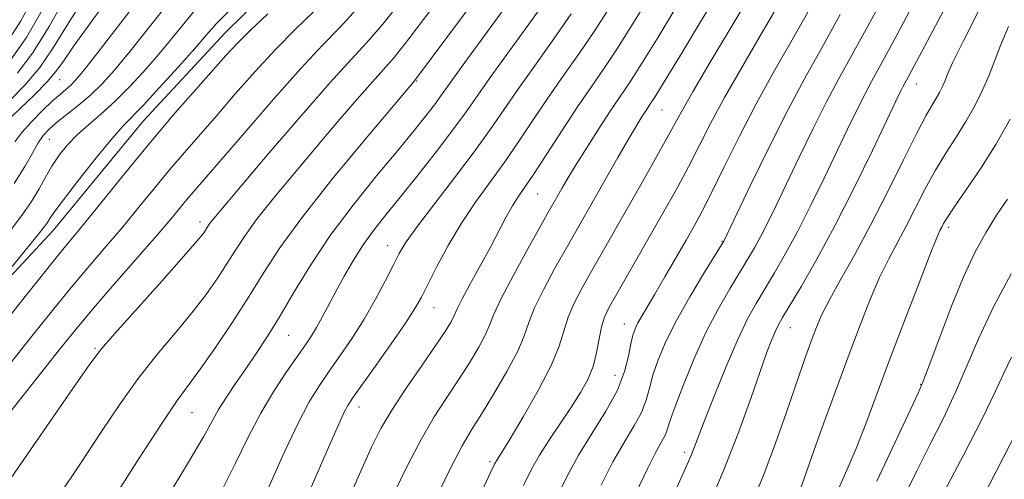
# Model space of a CAD drawing. Extents: x 2054800 to 2057700, y 314800 to 317700.
# Drawn here: x 2057079 to 2057230, y 316926 to 316997 of the extents above; entities that cross this region are included whole.
import ezdxf

# ---------------------------------------------------------------- set-up
doc = ezdxf.new("R2010")
doc.units = 0
doc.header["$MEASUREMENT"] = 0
for name, color, linetype, lineweight in [('DTM HARD BREAKLINE', 7, 'Continuous', 0), ('DTM SPOT ELEVATION', 2, 'Continuous', 13), ('INDEX CONTOUR', 41, 'Continuous', 13), ('INTERMEDIATE CONTOUR', 44, 'Continuous', 0)]:
    doc.layers.add(name, color=color, linetype=linetype, lineweight=lineweight)

msp = doc.modelspace()

# ---------------------------------------------------------------- linework, layer by layer
at = {"layer": 'DTM HARD BREAKLINE'}
msp.add_polyline3d([(2056951.6, 316803.08, 982.24), (2056961.39, 316819.62, 983.55), (2056971.55, 316834.93, 984.41), (2056979.62, 316847.83, 985.39), (2056990.62, 316863.52, 986.86), (2057001.95, 316876.35, 988.13), (2057014.09, 316888.33, 989.73), (2057028.33, 316903.13, 991.61), (2057037.19, 316914.79, 993.81), (2057048.12, 316928.03, 993.69), (2057063.6, 316942.8, 993.73), (2057083.72, 316964.42, 994.75), (2057097.6, 316981.28, 994.92), (2057110.19, 316994.89, 995.04), (2057121.9, 317006.48, 994.71), (2057134.48, 317020.09, 994.92), (2057146.66, 317033.71, 995.16), (2057161.32, 317048.91, 995.82), (2057175.19, 317065.36, 996.39), (2057187.4, 317080.62, 997), (2057200.45, 317096.67, 997.49), (2057212.22, 317110.3, 998.39), (2057225.64, 317125.12, 999.09), (2057237.04, 317140.4, 999.9)], dxfattribs=at)
at = {"layer": 'DTM SPOT ELEVATION'}
for p in [(2057084.72, 316987.68, 986.9), (2057139.78, 316987.51, 1006.1), (2057216.87, 316987.02, 1034.7), (2057177.64, 316982.99, 1020.9), (2057083.09, 316978.48, 990.9), (2057158.44, 316970.07, 1016.9), (2057106.35, 316965.73, 1001.5), (2057221.87, 316964.91, 1040.4), (2057186.88, 316962.73, 1027.9), (2057135.28, 316962.08, 1011.3), (2057142.45, 316952.48, 1014.8), (2057171.79, 316949.96, 1025.3), (2057197.44, 316949.4, 1034.8), (2057120.04, 316948.22, 1008.9), (2057090.13, 316946.23, 1001.8), (2057170.39, 316942.03, 1025.1), (2057217.52, 316940.66, 1041.9), (2057130.89, 316937.18, 1014.6), (2057105.09, 316936.3, 1006.9), (2057181.11, 316930.15, 1031.6), (2057151.08, 316928.74, 1021.7)]:
    msp.add_point(p, dxfattribs=at)
at = {"layer": 'INDEX CONTOUR'}
for points in [[(2057186.323, 317001.214, 1020), (2057183.725, 316996.886, 1020), (2057180.716, 316991.9, 1020), (2057178.106, 316987.611, 1020), (2057176.502, 316985.015, 1020), (2057175.668, 316983.711, 1020), (2057175.159, 316982.948, 1020), (2057174.581, 316982.055, 1020), (2057173.747, 316980.692, 1020), (2057172.512, 316978.6, 1020), (2057170.816, 316975.658, 1020), (2057162.817, 316961.638, 1020), (2057161.112, 316958.589, 1020), (2057159.383, 316955.365, 1020), (2057157.974, 316952.463, 1020), (2057157.089, 316950.201, 1020), (2057156.381, 316948.168, 1020), (2057155.359, 316945.773, 1020), (2057153.697, 316942.629, 1020), (2057151.685, 316939.175, 1020), (2057149.769, 316936.054, 1020), (2057148.245, 316933.631, 1020), (2057146.798, 316931.167, 1020), (2057144.96, 316927.641, 1020), (2057142.439, 316922.427, 1020)], [(2057082.556, 316999.413, 980), (2057079.631, 316994.322, 980), (2057077.03, 316990.578, 980)], [(2057101.946, 317000.195, 990), (2057095.575, 316992.106, 990), (2057093.179, 316989.187, 990), (2057091.24, 316987.036, 990), (2057089.445, 316985.3, 990), (2057087.569, 316983.699, 990), (2057084.176, 316981.01, 990), (2057083.021, 316980.029, 990), (2057082.154, 316979.094, 990), (2057081.382, 316977.945, 990), (2057080.512, 316976.36, 990), (2057079.35, 316974.273, 990), (2057077.703, 316971.653, 990)], [(2057160.009, 317000.395, 1010), (2057157.09, 316996.292, 1010), (2057151.127, 316988.05, 1010), (2057147.31, 316982.6, 1010), (2057145.372, 316979.934, 1010), (2057142.84, 316976.618, 1010), (2057139.988, 316972.989, 1010), (2057137.263, 316969.588, 1010), (2057135.009, 316966.807, 1010), (2057133.155, 316964.46, 1010), (2057131.533, 316962.211, 1010), (2057130.007, 316959.811, 1010), (2057128.58, 316957.343, 1010), (2057127.293, 316954.978, 1010), (2057125.199, 316951.012, 1010), (2057124.339, 316949.453, 1010), (2057123.532, 316948.129, 1010), (2057122.607, 316946.759, 1010), (2057119.698, 316942.607, 1010), (2057117.739, 316939.629, 1010), (2057115.718, 316936.214, 1010), (2057113.791, 316932.487, 1010), (2057111.841, 316928.501, 1010), (2057109.693, 316924.29, 1010)], [(2057211.674, 317000.237, 1030), (2057208.879, 316995.012, 1030), (2057206.667, 316990.997, 1030), (2057204.825, 316987.684, 1030), (2057202.995, 316984.26, 1030), (2057200.925, 316980.149, 1030), (2057198.775, 316975.729, 1030), (2057195.215, 316968.279, 1030), (2057193.946, 316965.66, 1030), (2057192.878, 316963.548, 1030), (2057191.887, 316961.728, 1030), (2057190.841, 316959.939, 1030), (2057188.076, 316955.417, 1030), (2057186.327, 316952.379, 1030), (2057184.459, 316948.764, 1030), (2057182.595, 316944.653, 1030), (2057180.924, 316940.594, 1030), (2057179.654, 316937.247, 1030), (2057178.91, 316935.084, 1030), (2057178.5, 316933.801, 1030), (2057178.147, 316932.9, 1030), (2057177.604, 316931.887, 1030), (2057176.72, 316930.287, 1030), (2057175.369, 316927.63, 1030), (2057173.501, 316923.657, 1030)], [(2057130.492, 316998.558, 1000), (2057127.983, 316995.823, 1000), (2057125.251, 316993.001, 1000), (2057121.881, 316989.415, 1000), (2057117.668, 316984.677, 1000), (2057113.248, 316979.563, 1000), (2057104.331, 316969.173, 1000), (2057101.848, 316966.184, 1000), (2057099.689, 316963.651, 1000), (2057093.131, 316956.114, 1000), (2057089.918, 316952.4, 1000), (2057087.389, 316949.397, 1000), (2057084.893, 316946.312, 1000), (2057067.077, 316923.802, 1000)], [(2057231.341, 316981.607, 1040), (2057229.15, 316977.699, 1040), (2057226.779, 316973.943, 1040), (2057224.521, 316970.617, 1040), (2057222.719, 316968.033, 1040), (2057221.62, 316966.39, 1040), (2057221.058, 316965.468, 1040), (2057220.774, 316964.937, 1040), (2057220.504, 316964.401, 1040), (2057219.971, 316963.176, 1040), (2057218.899, 316960.508, 1040), (2057217.123, 316955.939, 1040), (2057214.922, 316950.194, 1040), (2057212.69, 316944.29, 1040), (2057209.065, 316934.584, 1040), (2057207.573, 316930.755, 1040), (2057206.16, 316927.389, 1040), (2057202.866, 316919.979, 1040)]]:
    msp.add_polyline3d(points, dxfattribs=at)
at = {"layer": 'INTERMEDIATE CONTOUR'}
for points in [[(2057233.318, 317021.781, 1034), (2057229.894, 317015.153, 1034), (2057226.023, 317007.759, 1034), (2057215.68, 316988.21, 1034), (2057214.803, 316986.609, 1034), (2057214.438, 316985.875, 1034), (2057213.715, 316984.367, 1034), (2057210.089, 316976.75, 1034), (2057207.28, 316970.978, 1034), (2057204.303, 316965.107, 1034), (2057201.52, 316959.97, 1034), (2057199.144, 316955.837, 1034), (2057196.234, 316950.986, 1034), (2057195.585, 316949.851, 1034), (2057195.116, 316948.887, 1034), (2057194.568, 316947.589, 1034), (2057193.815, 316945.61, 1034), (2057192.759, 316942.64, 1034), (2057191.314, 316938.465, 1034), (2057189.433, 316933.239, 1034), (2057187.082, 316927.213, 1034), (2057184.317, 316920.749, 1034)], [(2057223.496, 317012.843, 1032), (2057213.924, 316994.689, 1032), (2057212.28, 316991.611, 1032), (2057209.949, 316987.402, 1032), (2057208.899, 316985.434, 1032), (2057207.682, 316983.012, 1032), (2057206.245, 316980.047, 1032), (2057202.652, 316972.514, 1032), (2057200.613, 316968.319, 1032), (2057198.591, 316964.328, 1032), (2057196.704, 316960.849, 1032), (2057194.993, 316957.888, 1032), (2057192.137, 316953.156, 1032), (2057190.813, 316950.753, 1032), (2057189.304, 316947.604, 1032), (2057187.502, 316943.402, 1032), (2057185.66, 316938.857, 1032), (2057184.12, 316934.931, 1032), (2057182.526, 316930.741, 1032), (2057182.067, 316929.58, 1032), (2057181.514, 316928.3, 1032), (2057172.56, 316908.358, 1032)], [(2057082.037, 317002.9, 978), (2057078.637, 316996.695, 978), (2057075.889, 316992.429, 978)], [(2057098.462, 317002.112, 988), (2057090.596, 316991.907, 988), (2057088.321, 316989.002, 988), (2057087.109, 316987.55, 988), (2057086.397, 316986.836, 988), (2057084.809, 316985.482, 988), (2057083.606, 316984.408, 988), (2057082.032, 316982.915, 988), (2057080.339, 316981.2, 988), (2057078.852, 316979.539, 988), (2057077.779, 316978.107, 988)], [(2057149.748, 317001.379, 1006), (2057139.454, 316987.503, 1006), (2057135.894, 316983.296, 1006), (2057131.733, 316978.354, 1006), (2057126.704, 316972.268, 1006), (2057122.044, 316966.389, 1006), (2057118.667, 316961.725, 1006), (2057116.199, 316957.917, 1006), (2057113.939, 316954.265, 1006), (2057111.372, 316950.28, 1006), (2057108.72, 316946.331, 1006), (2057106.387, 316942.992, 1006), (2057102.847, 316938.156, 1006), (2057100.449, 316934.632, 1006), (2057096.968, 316929.253, 1006), (2057089.289, 316917.196, 1006)], [(2057175.945, 317000.95, 1016), (2057173.35, 316996.66, 1016), (2057170.868, 316992.724, 1016), (2057168.702, 316989.47, 1016), (2057166.694, 316986.559, 1016), (2057164.594, 316983.487, 1016), (2057162.251, 316979.932, 1016), (2057157.894, 316973.228, 1016), (2057155.43, 316969.588, 1016), (2057154.557, 316968.201, 1016), (2057153.61, 316966.502, 1016), (2057151.145, 316961.851, 1016), (2057147.996, 316956.078, 1016), (2057146.751, 316953.76, 1016), (2057146.041, 316952.335, 1016), (2057145.429, 316950.932, 1016), (2057144.993, 316950.133, 1016), (2057144.163, 316948.819, 1016), (2057142.73, 316946.697, 1016), (2057140.602, 316943.626, 1016), (2057138.167, 316940.078, 1016), (2057135.934, 316936.681, 1016), (2057134.247, 316933.824, 1016), (2057132.806, 316930.952, 1016), (2057131.146, 316927.272, 1016), (2057126.203, 316916.083, 1016)], [(2057092.346, 317000.428, 986), (2057089.334, 316996.33, 986), (2057086.874, 316992.9, 986), (2057085.279, 316990.578, 986), (2057084.121, 316988.941, 986), (2057082.777, 316987.355, 986), (2057080.825, 316985.367, 986), (2057078.623, 316983.251, 986), (2057074.715, 316979.556, 986)], [(2057088.164, 316999.775, 984), (2057085.605, 316995.726, 984), (2057083.595, 316992.44, 984), (2057081.617, 316989.574, 984), (2057079.314, 316986.875, 984), (2057076.954, 316984.456, 984)], [(2057137.531, 317000.084, 1002), (2057134.532, 316996.279, 1002), (2057132.097, 316993.438, 1002), (2057129.66, 316990.79, 1002), (2057126.428, 316987.237, 1002), (2057121.932, 316982.092, 1002), (2057116.994, 316976.336, 1002), (2057108.727, 316966.593, 1002), (2057108.094, 316965.803, 1002), (2057107.719, 316965.285, 1002), (2057107.193, 316964.456, 1002), (2057106.814, 316963.91, 1002), (2057105.863, 316962.744, 1002), (2057103.821, 316960.401, 1002), (2057100.437, 316956.611, 1002), (2057093.185, 316948.513, 1002), (2057091.091, 316946.082, 1002), (2057089.368, 316943.793, 1002), (2057086.741, 316940.005, 1002), (2057077.233, 316926.215, 1002)], [(2057085.592, 317000.413, 982), (2057083.076, 316995.927, 982), (2057080.624, 316991.948, 982), (2057078.172, 316988.726, 982)], [(2057169.667, 316999.039, 1014), (2057167.248, 316995.281, 1014), (2057164.831, 316991.744, 1014), (2057162.442, 316988.354, 1014), (2057160.105, 316985.008, 1014), (2057157.834, 316981.632, 1014), (2057155.599, 316978.273, 1014), (2057153.359, 316975.007, 1014), (2057148.837, 316968.762, 1014), (2057146.671, 316965.526, 1014), (2057144.661, 316962.112, 1014), (2057142.907, 316958.831, 1014), (2057140.503, 316954.103, 1014), (2057139.496, 316952.346, 1014), (2057138.033, 316950.104, 1014), (2057135.836, 316946.926, 1014), (2057133.352, 316943.404, 1014), (2057129.883, 316938.512, 1014), (2057129.142, 316937.37, 1014), (2057128.604, 316936.343, 1014), (2057127.923, 316934.858, 1014), (2057126.915, 316932.564, 1014), (2057123.367, 316924.432, 1014)], [(2057190.751, 316999.938, 1022), (2057185.053, 316990.376, 1022), (2057182.416, 316985.92, 1022), (2057180.661, 316982.857, 1022), (2057178.127, 316978.201, 1022), (2057176.332, 316974.977, 1022), (2057174.197, 316971.201, 1022), (2057166.729, 316958.143, 1022), (2057165.295, 316955.584, 1022), (2057164.068, 316953.208, 1022), (2057163.134, 316951.007, 1022), (2057161.773, 316946.565, 1022), (2057160.546, 316943.561, 1022), (2057158.542, 316939.697, 1022), (2057156.211, 316935.638, 1022), (2057154.184, 316932.268, 1022), (2057152.077, 316928.869, 1022), (2057151.847, 316928.437, 1022), (2057151.187, 316927.036, 1022), (2057140.918, 316904.911, 1022)], [(2057195.544, 316999.207, 1024), (2057192.787, 316994.45, 1024), (2057189.925, 316989.555, 1024), (2057187.29, 316984.94, 1024), (2057185.126, 316980.92, 1024), (2057181.696, 316974.216, 1024), (2057180.063, 316971.159, 1024), (2057178.335, 316968.058, 1024), (2057170.642, 316954.649, 1024), (2057169.479, 316952.579, 1024), (2057168.754, 316951.05, 1024), (2057168.293, 316949.551, 1024), (2057167.932, 316947.694, 1024), (2057167.538, 316945.579, 1024), (2057166.987, 316943.431, 1024), (2057166.177, 316941.405, 1024), (2057165.076, 316939.386, 1024), (2057163.672, 316937.189, 1024), (2057160.265, 316932.132, 1024), (2057158.723, 316929.73, 1024), (2057157.504, 316927.589, 1024), (2057156.262, 316925.062, 1024)], [(2057226.873, 316999.093, 1036), (2057224.116, 316993.689, 1036), (2057222.467, 316990.315, 1036), (2057221.683, 316988.554, 1036), (2057221.289, 316987.564, 1036), (2057220.891, 316986.647, 1036), (2057220.42, 316985.692, 1036), (2057219.882, 316984.734, 1036), (2057219.249, 316983.705, 1036), (2057218.338, 316982.136, 1036), (2057216.927, 316979.457, 1036), (2057214.88, 316975.325, 1036), (2057212.41, 316970.311, 1036), (2057209.817, 316965.212, 1036), (2057207.37, 316960.694, 1036), (2057205.226, 316956.896, 1036), (2057203.515, 316953.827, 1036), (2057202.308, 316951.443, 1036), (2057201.462, 316949.503, 1036), (2057200.777, 316947.717, 1036), (2057200.072, 316945.792, 1036), (2057199.23, 316943.421, 1036), (2057198.151, 316940.295, 1036), (2057196.767, 316936.234, 1036), (2057195.131, 316931.57, 1036), (2057193.327, 316926.764, 1036), (2057191.44, 316922.179, 1036)], [(2057110.783, 316998.273, 994), (2057108.914, 316996.359, 994), (2057107.376, 316994.629, 994), (2057105.535, 316992.503, 994), (2057102.972, 316989.615, 994), (2057100.118, 316986.467, 994), (2057097.618, 316983.777, 994), (2057094.513, 316980.565, 994), (2057092.806, 316978.622, 994), (2057090.344, 316975.622, 994), (2057087.598, 316972.171, 994), (2057085.267, 316969.162, 994), (2057083.865, 316967.262, 994), (2057083.178, 316966.242, 994), (2057082.807, 316965.644, 994), (2057082.356, 316965.006, 994), (2057081.435, 316963.84, 994), (2057068.741, 316948.286, 994)], [(2057116.821, 316997.881, 996), (2057114.095, 316995.314, 996), (2057112.063, 316993.284, 996), (2057110.348, 316991.424, 996), (2057105.721, 316986.197, 996), (2057102.49, 316982.51, 996), (2057098.946, 316978.355, 996), (2057095.351, 316973.994, 996), (2057089.256, 316966.429, 996), (2057087.225, 316963.944, 996), (2057085.394, 316961.727, 996), (2057083.066, 316958.868, 996), (2057079.768, 316954.745, 996), (2057068.892, 316941.035, 996)], [(2057123.893, 316998.236, 998), (2057121.036, 316995.441, 998), (2057117.989, 316992.365, 998), (2057114.865, 316988.98, 998), (2057111.798, 316985.494, 998), (2057108.921, 316982.172, 998), (2057103.942, 316976.464, 998), (2057101.638, 316973.764, 998), (2057099.313, 316970.947, 998), (2057096.931, 316968.022, 998), (2057094.472, 316965.04, 998), (2057091.919, 316962.026, 998), (2057089.262, 316958.921, 998), (2057086.492, 316955.635, 998), (2057083.578, 316952.071, 998), (2057080.401, 316948.099, 998), (2057072.803, 316938.505, 998)], [(2057105.43, 316998.277, 992), (2057100.555, 316992.304, 992), (2057098.065, 316989.393, 992), (2057095.59, 316986.685, 992), (2057093.231, 316984.314, 992), (2057091.068, 316982.361, 992), (2057089.125, 316980.706, 992), (2057087.404, 316979.176, 992), (2057085.907, 316977.627, 992), (2057084.613, 316976.026, 992), (2057083.495, 316974.365, 992), (2057082.505, 316972.637, 992), (2057081.515, 316970.825, 992), (2057080.372, 316968.908, 992), (2057078.936, 316966.836, 992), (2057077.091, 316964.436, 992)], [(2057141.969, 316998.46, 1004), (2057138.572, 316994.001, 1004), (2057136.284, 316991.139, 1004), (2057134.651, 316989.264, 1004), (2057132.941, 316987.37, 1004), (2057130.578, 316984.664, 1004), (2057127.631, 316981.221, 1004), (2057124.328, 316977.331, 1004), (2057120.915, 316973.289, 1004), (2057117.716, 316969.43, 1004), (2057115.069, 316966.096, 1004), (2057113.194, 316963.505, 1004), (2057111.822, 316961.389, 1004), (2057110.566, 316959.36, 1004), (2057109.093, 316957.095, 1004), (2057107.291, 316954.537, 1004), (2057105.104, 316951.697, 1004), (2057102.518, 316948.584, 1004), (2057099.689, 316945.207, 1004), (2057096.817, 316941.573, 1004), (2057094.03, 316937.667, 1004), (2057091.171, 316933.386, 1004), (2057088.015, 316928.6, 1004), (2057084.449, 316923.302, 1004)], [(2057153.219, 316998.566, 1008), (2057146.638, 316989.571, 1008), (2057144.686, 316986.86, 1008), (2057143.497, 316985.184, 1008), (2057142.505, 316983.819, 1008), (2057141.209, 316982.129, 1008), (2057139.379, 316979.841, 1008), (2057136.857, 316976.771, 1008), (2057133.591, 316972.832, 1008), (2057129.958, 316968.321, 1008), (2057126.444, 316963.634, 1008), (2057123.432, 316959.119, 1008), (2057120.9, 316954.951, 1008), (2057118.725, 316951.261, 1008), (2057116.794, 316948.128, 1008), (2057115.039, 316945.44, 1008), (2057113.4, 316943.033, 1008), (2057111.843, 316940.778, 1008), (2057110.424, 316938.682, 1008), (2057109.224, 316936.783, 1008), (2057108.205, 316934.972, 1008), (2057106.868, 316932.545, 1008), (2057104.594, 316928.64, 1008), (2057101.04, 316922.805, 1008)], [(2057163.629, 316997.837, 1012), (2057160.96, 316994.018, 1012), (2057158.19, 316990.149, 1012), (2057155.616, 316986.529, 1012), (2057151.294, 316980.234, 1012), (2057148.824, 316976.786, 1012), (2057145.764, 316972.734, 1012), (2057142.576, 316968.593, 1012), (2057139.897, 316965.076, 1012), (2057138.177, 316962.656, 1012), (2057137.095, 316960.872, 1012), (2057136.14, 316959.03, 1012), (2057134.905, 316956.6, 1012), (2057133.378, 316953.722, 1012), (2057131.652, 316950.702, 1012), (2057129.821, 316947.8, 1012), (2057127.997, 316945.116, 1012), (2057126.293, 316942.701, 1012), (2057124.761, 316940.492, 1012), (2057123.208, 316937.961, 1012), (2057121.377, 316934.46, 1012), (2057119.126, 316929.65, 1012), (2057114.792, 316919.941, 1012)], [(2057179.835, 316998.917, 1018), (2057177.033, 316994.28, 1018), (2057174.487, 316990.167, 1018), (2057172.593, 316987.229, 1018), (2057169.646, 316982.854, 1018), (2057167.909, 316980.192, 1018), (2057166.067, 316977.297, 1018), (2057164.398, 316974.617, 1018), (2057163.117, 316972.503, 1018), (2057162.187, 316970.92, 1018), (2057160.18, 316967.402, 1018), (2057156.928, 316961.594, 1018), (2057154.698, 316957.522, 1018), (2057152.814, 316953.92, 1018), (2057151.699, 316951.507, 1018), (2057151.052, 316949.88, 1018), (2057150.394, 316948.353, 1018), (2057149.345, 316946.381, 1018), (2057147.924, 316943.997, 1018), (2057146.25, 316941.375, 1018), (2057144.424, 316938.629, 1018), (2057142.482, 316935.623, 1018), (2057140.447, 316932.161, 1018), (2057138.343, 316928.125, 1018), (2057136.225, 316923.704, 1018)], [(2057200.338, 316998.476, 1026), (2057197.504, 316993.469, 1026), (2057194.798, 316988.733, 1026), (2057192.164, 316983.959, 1026), (2057189.59, 316978.983, 1026), (2057187.226, 316974.22, 1026), (2057185.266, 316970.232, 1026), (2057183.812, 316967.373, 1026), (2057182.62, 316965.168, 1026), (2057181.349, 316962.936, 1026), (2057178.063, 316957.244, 1026), (2057176.51, 316954.585, 1026), (2057174.495, 316951.188, 1026), (2057173.9, 316950.139, 1026), (2057173.461, 316949.232, 1026), (2057173.114, 316948.23, 1026), (2057172.809, 316946.89, 1026), (2057172.462, 316945.021, 1026), (2057171.855, 316942.63, 1026), (2057170.741, 316939.775, 1026), (2057168.979, 316936.541, 1026), (2057164.764, 316929.732, 1026), (2057162.982, 316926.486, 1026), (2057161.314, 316923.054, 1026)], [(2057205.131, 316997.745, 1028), (2057202.222, 316992.491, 1028), (2057199.685, 316987.942, 1028), (2057197.09, 316983.085, 1028), (2057194.169, 316977.285, 1028), (2057191.305, 316971.408, 1028), (2057187.166, 316962.77, 1028), (2057187.071, 316962.606, 1028), (2057184.024, 316957.7, 1028), (2057181.913, 316954.186, 1028), (2057179.856, 316950.535, 1028), (2057178.228, 316947.264, 1028), (2057177.044, 316944.451, 1028), (2057176.232, 316942.068, 1028), (2057175.686, 316940.053, 1028), (2057175.177, 316938.216, 1028), (2057174.444, 316936.338, 1028), (2057173.291, 316934.214, 1028), (2057171.787, 316931.704, 1028), (2057170.066, 316928.681, 1028), (2057168.242, 316925.072, 1028)], [(2057231.062, 316995.892, 1038), (2057229.833, 316992.996, 1038), (2057228.086, 316988.4, 1038), (2057227.078, 316986.074, 1038), (2057225.88, 316983.65, 1038), (2057224.516, 316981.216, 1038), (2057223.014, 316978.824, 1038), (2057221.43, 316976.377, 1038), (2057219.824, 316973.745, 1038), (2057218.25, 316970.858, 1038), (2057215.295, 316965.075, 1038), (2057212.599, 316960.036, 1038), (2057211.207, 316957.167, 1038), (2057209.701, 316953.651, 1038), (2057208.075, 316949.525, 1038), (2057206.34, 316944.913, 1038), (2057204.535, 316940.005, 1038), (2057202.818, 316935.27, 1038), (2057201.379, 316931.247, 1038), (2057199.617, 316926.258, 1038), (2057199.025, 316924.679, 1038)], [(2057230.921, 316969.267, 1042), (2057229.251, 316966.762, 1042), (2057227.618, 316964.161, 1042), (2057225.936, 316961.105, 1042), (2057224.126, 316957.241, 1042), (2057222.171, 316952.449, 1042), (2057220.311, 316947.543, 1042), (2057218.851, 316943.57, 1042), (2057217.943, 316941.16, 1042), (2057217.135, 316939.28, 1042), (2057213.582, 316931.738, 1042), (2057210.772, 316925.731, 1042)], [(2057231.474, 316957.699, 1044), (2057228.707, 316952.521, 1044), (2057226.489, 316947.804, 1044), (2057222.928, 316939.458, 1044), (2057221.034, 316935.45, 1044), (2057219.004, 316931.419, 1044), (2057216.919, 316927.322, 1044), (2057214.867, 316923.156, 1044)], [(2057231.531, 316944.875, 1046), (2057230.287, 316942.292, 1046), (2057228.955, 316939.383, 1046), (2057227.005, 316935.346, 1046), (2057224.125, 316929.74, 1046), (2057218.019, 316918.164, 1046)], [(2057233.391, 316935.426, 1048), (2057221.803, 316912.844, 1048)]]:
    msp.add_polyline3d(points, dxfattribs=at)

doc.saveas('drawing.dxf')
